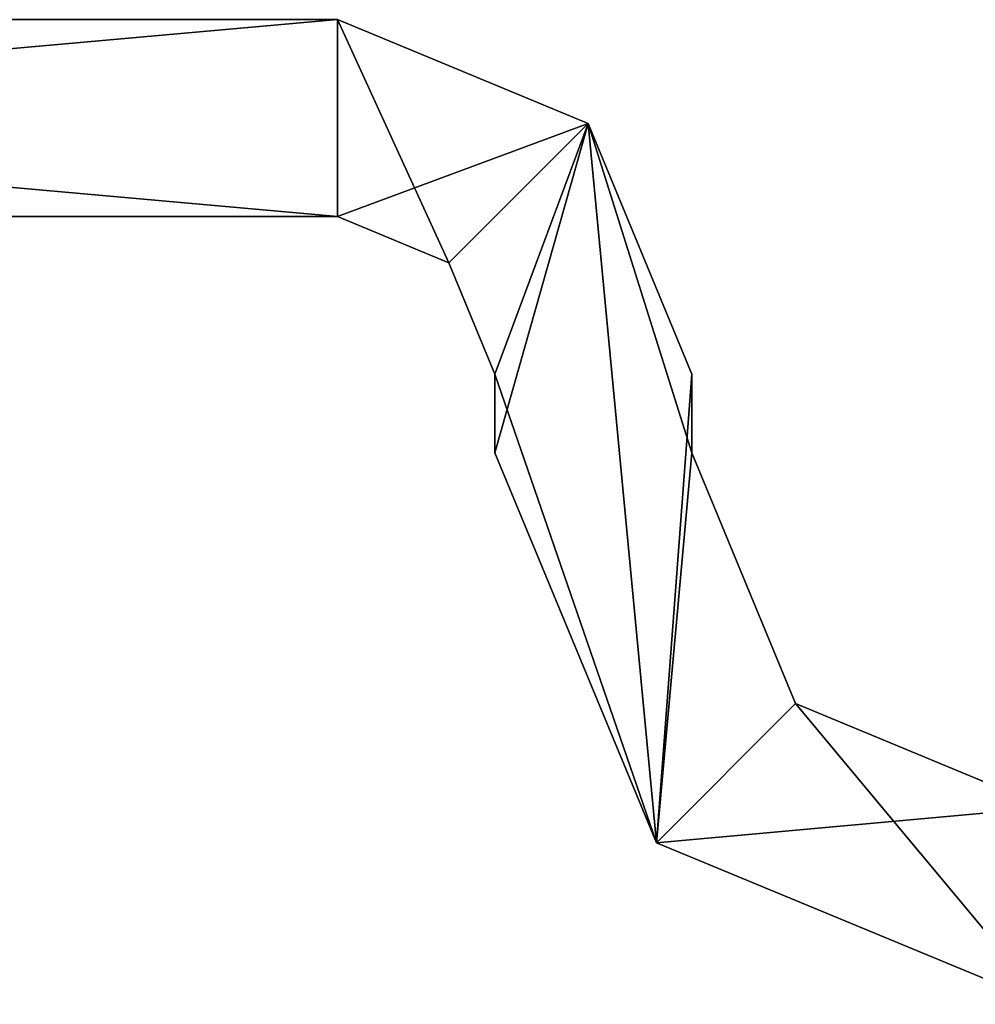
# Model space of a CAD drawing. Units: inches. Extents: x 129 to 629, y 182 to 587.
# Drawn here: x 158 to 171, y 240 to 252 of the extents above; entities that cross this region are included whole.
import ezdxf

# ---------------------------------------------------------------- set-up
doc = ezdxf.new("R2010")
doc.units = ezdxf.units.IN
doc.header["$MEASUREMENT"] = 0
doc.layers.add('5', color=7, linetype='Continuous')

msp = doc.modelspace()

# ---------------------------------------------------------------- linework, layer by layer
at = {"layer": '5', "color": 7, "linetype": 'Continuous', "true_color": 0xfffff2}
for points in [[(134.457, 252.093, 379.92), (162.457, 252.093, 379.92), (134.457, 249.593, 379.92), (134.457, 252.093, 379.92)], [(134.457, 249.593, 379.92), (162.457, 252.093, 379.92), (162.457, 249.593, 379.92), (134.457, 249.593, 379.92)], [(134.457, 249.593, 404.92), (162.457, 249.593, 404.92), (134.457, 252.093, 404.92), (134.457, 249.593, 404.92)], [(134.457, 252.093, 404.92), (162.457, 249.593, 404.92), (162.457, 252.093, 404.92), (134.457, 252.093, 404.92)], [(162.457, 252.093, 379.92), (134.457, 252.093, 379.92), (149.457, 252.093, 387.17), (162.457, 252.093, 379.92)], [(134.457, 252.093, 404.92), (162.457, 252.093, 404.92), (149.457, 252.093, 397.669), (134.457, 252.093, 404.92)], [(154.707, 252.093, 392.42), (162.457, 252.093, 379.92), (149.457, 252.093, 387.17), (154.707, 252.093, 392.42)], [(162.457, 252.093, 404.92), (154.707, 252.093, 392.42), (149.457, 252.093, 397.669), (162.457, 252.093, 404.92)], [(162.457, 252.093, 404.92), (162.457, 252.093, 379.92), (154.707, 252.093, 392.42), (162.457, 252.093, 404.92)], [(162.457, 252.093, 379.92), (165.639, 250.775, 379.92), (162.457, 249.593, 379.92), (162.457, 252.093, 379.92)], [(162.457, 249.593, 404.92), (163.871, 249.007, 404.92), (162.457, 252.093, 404.92), (162.457, 249.593, 404.92)], [(162.457, 252.093, 404.92), (163.871, 249.007, 404.92), (165.639, 250.775, 404.92), (162.457, 252.093, 404.92)], [(165.639, 250.775, 379.92), (162.457, 252.093, 379.92), (165.639, 250.775, 404.92), (165.639, 250.775, 379.92)], [(162.457, 252.093, 379.92), (162.457, 252.093, 404.92), (165.639, 250.775, 404.92), (162.457, 252.093, 379.92)], [(162.457, 249.593, 379.92), (165.639, 250.775, 379.92), (163.871, 249.007, 379.92), (162.457, 249.593, 379.92)], [(163.871, 249.007, 379.92), (165.639, 250.775, 379.92), (164.457, 247.593, 379.92), (163.871, 249.007, 379.92)], [(163.871, 249.007, 404.92), (164.457, 247.593, 404.92), (165.639, 250.775, 404.92), (163.871, 249.007, 404.92)], [(164.457, 247.593, 379.92), (165.639, 250.775, 379.92), (164.457, 246.593, 379.92), (164.457, 247.593, 379.92)], [(164.457, 246.593, 379.92), (165.639, 250.775, 379.92), (166.507, 241.643, 379.92), (164.457, 246.593, 379.92)], [(164.457, 247.593, 404.92), (166.507, 241.643, 404.92), (165.639, 250.775, 404.92), (164.457, 247.593, 404.92)], [(165.639, 250.775, 379.92), (166.957, 247.593, 379.92), (166.507, 241.643, 379.92), (165.639, 250.775, 379.92)], [(165.639, 250.775, 404.92), (166.507, 241.643, 404.92), (166.957, 246.593, 404.92), (165.639, 250.775, 404.92)], [(166.957, 247.593, 404.92), (165.639, 250.775, 404.92), (166.957, 246.593, 404.92), (166.957, 247.593, 404.92)], [(166.957, 247.593, 379.92), (165.639, 250.775, 379.92), (166.957, 247.593, 404.92), (166.957, 247.593, 379.92)], [(165.639, 250.775, 379.92), (165.639, 250.775, 404.92), (166.957, 247.593, 404.92), (165.639, 250.775, 379.92)], [(134.457, 249.593, 379.92), (162.457, 249.593, 379.92), (149.457, 249.593, 387.17), (134.457, 249.593, 379.92)], [(162.457, 249.593, 404.92), (134.457, 249.593, 404.92), (149.457, 249.593, 397.669), (162.457, 249.593, 404.92)], [(162.457, 249.593, 379.92), (154.707, 249.593, 392.42), (149.457, 249.593, 387.17), (162.457, 249.593, 379.92)], [(154.707, 249.593, 392.42), (162.457, 249.593, 404.92), (149.457, 249.593, 397.669), (154.707, 249.593, 392.42)], [(162.457, 249.593, 379.92), (162.457, 249.593, 404.92), (154.707, 249.593, 392.42), (162.457, 249.593, 379.92)], [(162.457, 249.593, 379.92), (163.871, 249.007, 379.92), (162.457, 249.593, 404.92), (162.457, 249.593, 379.92)], [(163.871, 249.007, 379.92), (163.871, 249.007, 404.92), (162.457, 249.593, 404.92), (163.871, 249.007, 379.92)], [(163.871, 249.007, 379.92), (164.457, 247.593, 379.92), (163.871, 249.007, 404.92), (163.871, 249.007, 379.92)], [(164.457, 247.593, 379.92), (164.457, 247.593, 404.92), (163.871, 249.007, 404.92), (164.457, 247.593, 379.92)], [(164.457, 246.593, 404.92), (166.507, 241.643, 404.92), (164.457, 247.593, 404.92), (164.457, 246.593, 404.92)], [(164.457, 247.593, 379.92), (164.457, 246.593, 379.92), (164.457, 246.593, 404.92), (164.457, 247.593, 379.92)], [(164.457, 247.593, 379.92), (164.457, 246.593, 404.92), (164.457, 247.593, 404.92), (164.457, 247.593, 379.92)], [(166.957, 247.593, 379.92), (166.957, 246.593, 379.92), (166.507, 241.643, 379.92), (166.957, 247.593, 379.92)], [(166.957, 246.593, 379.92), (166.957, 247.593, 379.92), (166.957, 247.593, 404.92), (166.957, 246.593, 379.92)], [(166.957, 246.593, 379.92), (166.957, 247.593, 404.92), (166.957, 246.593, 404.92), (166.957, 246.593, 379.92)], [(164.457, 246.593, 379.92), (166.507, 241.643, 379.92), (164.457, 246.593, 404.92), (164.457, 246.593, 379.92)], [(166.507, 241.643, 379.92), (166.507, 241.643, 404.92), (164.457, 246.593, 404.92), (166.507, 241.643, 379.92)], [(166.957, 246.593, 379.92), (168.275, 243.411, 379.92), (166.507, 241.643, 379.92), (166.957, 246.593, 379.92)], [(166.957, 246.593, 404.92), (166.507, 241.643, 404.92), (168.275, 243.411, 404.92), (166.957, 246.593, 404.92)], [(168.275, 243.411, 379.92), (166.957, 246.593, 379.92), (168.275, 243.411, 404.92), (168.275, 243.411, 379.92)], [(166.957, 246.593, 379.92), (166.957, 246.593, 404.92), (168.275, 243.411, 404.92), (166.957, 246.593, 379.92)], [(168.275, 243.411, 379.92), (171.457, 242.093, 379.92), (166.507, 241.643, 379.92), (168.275, 243.411, 379.92)], [(166.507, 241.643, 404.92), (171.457, 239.593, 404.92), (168.275, 243.411, 404.92), (166.507, 241.643, 404.92)], [(168.275, 243.411, 404.92), (171.457, 239.593, 404.92), (171.457, 242.093, 404.92), (168.275, 243.411, 404.92)], [(171.457, 242.093, 379.92), (168.275, 243.411, 379.92), (171.457, 242.093, 404.92), (171.457, 242.093, 379.92)], [(168.275, 243.411, 379.92), (168.275, 243.411, 404.92), (171.457, 242.093, 404.92), (168.275, 243.411, 379.92)], [(166.507, 241.643, 379.92), (171.457, 242.093, 379.92), (171.457, 239.593, 379.92), (166.507, 241.643, 379.92)], [(166.507, 241.643, 379.92), (171.457, 239.593, 379.92), (166.507, 241.643, 404.92), (166.507, 241.643, 379.92)], [(171.457, 239.593, 379.92), (171.457, 239.593, 404.92), (166.507, 241.643, 404.92), (171.457, 239.593, 379.92)]]:
    msp.add_3dface(points, dxfattribs=at)

doc.saveas('drawing.dxf')
